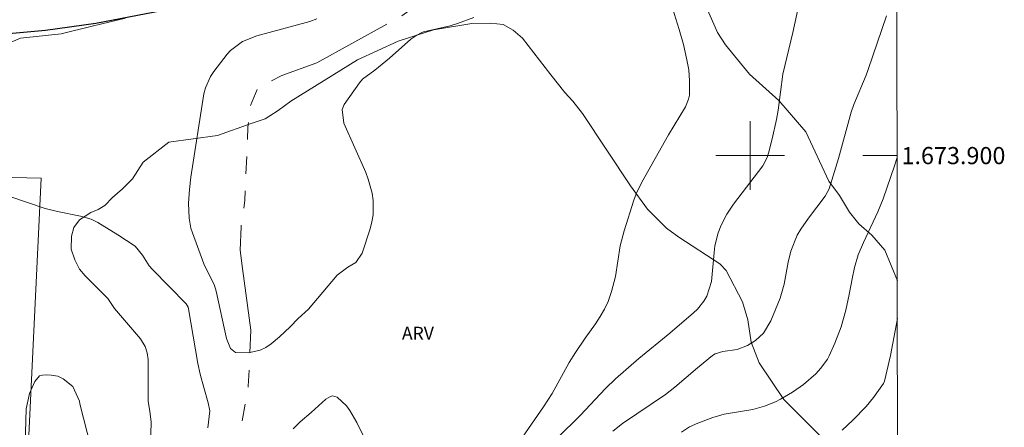
# Model space of a CAD drawing. Units: metres. Extents: x 285518 to 286034, y 1673792 to 1674356.
# Drawn here: x 285915 to 286030, y 1673868 to 1673916 of the extents above; entities that cross this region are included whole.
import ezdxf
from ezdxf.enums import TextEntityAlignment as Align

# ---------------------------------------------------------------- set-up
doc = ezdxf.new("R2010")
doc.units = ezdxf.units.M
doc.header["$MEASUREMENT"] = 0
doc.linetypes.add('Intermitente', pattern=[48, 15, -2, 2, -2, 2, -2, 2, -2, 2, -2, 15])
for name, color, linetype, lineweight in [('Articulacao', 7, 'Continuous', 18), ('Malha_Coordenadas', 7, 'Continuous', 15), ('Muro_Grade', 8, 'Continuous', 20), ('Pavimentacao_Asfaltica_Mfio', 10, 'Continuous', 30), ('Rio_Intermitente', 5, 'Intermitente', 9)]:
    doc.layers.add(name, color=color, linetype=linetype, lineweight=lineweight)
for name, color, linetype, lineweight, true_color in [('Curvas_Intermediarias', 7, 'Continuous', 9, 0x783c14), ('Curvas_Mestras', 7, 'Continuous', 20, 0x783c14), ('Topon_Vegetacao', 7, 'Continuous', 9, 0x00ff33), ('Vegetacao', 7, 'Orla8', 9, 0x00ff33)]:
    doc.layers.add(name, color=color, linetype=linetype, lineweight=lineweight, true_color=true_color)
doc.styles.add('Arial', font='arial.ttf', dxfattribs={"height": 1.5})
doc.styles.get("Standard").update_dxf_attribs({"font": 'arial.ttf'})
doc.linetypes.add('Orla8', pattern='A,6,-0.5,["V",Standard,S=1,R=0,X=-0.5,Y=-1],-0.5,6,-0.5,["V",Standard,S=1,R=0,X=-0.5,Y=-1],-0.5', length=14)

msp = doc.modelspace()

# ---------------------------------------------------------------- linework, layer by layer
at = {"layer": 'Articulacao', "flags": 128}
msp.add_lwpolyline([(285534.38, 1674351.11), (286016.57, 1674351.73), (286017.27, 1673797.46), (285535.11, 1673796.84), (285534.38, 1674351.11)], close=True, dxfattribs=at)
at = {"layer": 'Curvas_Intermediarias', "flags": 128}
for points, elevation in [([(285977.54, 1673867.1), (285980.21, 1673869.72), (285983.13, 1673872.86), (285984.29, 1673874), (285987.02, 1673876.35), (285990.65, 1673879.31), (285993.41, 1673881.67), (285993.86, 1673882.1), (285994.61, 1673883.05), (285994.95, 1673883.61), (285995.5, 1673885.31), (285995.79, 1673888.69), (285995.9, 1673889.47), (285996.28, 1673890.99), (285996.64, 1673891.91), (285997.27, 1673893.17), (285998.05, 1673894.34), (286001.49, 1673898.8), (286001.98, 1673899.76), (286002.14, 1673900.28), (286002.58, 1673901.96), (286003.07, 1673904.19), (286003.26, 1673905.31), (286003.81, 1673909.49), (286004.98, 1673914.35), (286005.7, 1673917.72)], 41), ([(285927.18, 1673916), (285923.31, 1673915.1), (285919.71, 1673914.2), (285914.97, 1673913.68), (285911.75, 1673912.33)], 39), ([(285949.48, 1673915.94), (285948.69, 1673915.64), (285942.5, 1673913.96), (285940.84, 1673913.29), (285939.43, 1673912.26), (285939.03, 1673911.81), (285937.49, 1673909.82), (285937.09, 1673909.22), (285936.51, 1673907.91), (285936.34, 1673907.21), (285934.81, 1673897.5), (285934.65, 1673896.05), (285934.54, 1673894.46), (285934.62, 1673892.71), (285934.83, 1673891.55), (285934.99, 1673890.99), (285936.31, 1673887.39), (285937.56, 1673884.87), (285937.77, 1673884.18), (285938.96, 1673878.67), (285939.44, 1673877.51), (285940.01, 1673877.06), (285941.48, 1673877.02), (285941.67, 1673877.06), (285942.91, 1673877.31), (285943.55, 1673877.65), (285944.16, 1673878.06), (285945.15, 1673878.88), (285946.38, 1673880.03), (285947.31, 1673881.02), (285948.53, 1673882.12), (285951.86, 1673886.05), (285953.12, 1673887), (285954.05, 1673887.55), (285954.8, 1673888.62), (285955.71, 1673891.45), (285955.91, 1673892.27), (285956.05, 1673893.09), (285956.06, 1673894.78), (285955.93, 1673895.62), (285955.5, 1673897.25), (285955.19, 1673898.04), (285952.63, 1673903.77), (285952.44, 1673905.37), (285952.7, 1673905.95), (285954.46, 1673908.47), (285954.84, 1673908.9), (285956.26, 1673909.97), (285957.98, 1673911.35), (285960.46, 1673913.57), (285961.14, 1673914.05), (285961.65, 1673914.32), (285961.92, 1673914.41), (285965.03, 1673915.13), (285965.89, 1673915.39), (285967.78, 1673916.1)], 39), ([(285983.99, 1673867.87), (285985.13, 1673868.76), (285990.12, 1673872.17), (285991.21, 1673873.03), (285993.86, 1673875.28), (285995.61, 1673876.72), (285995.93, 1673876.9), (285996.81, 1673877.15), (285998.5, 1673877.4), (285999.69, 1673877.86), (286000.63, 1673878.45), (286001.54, 1673879.31), (286002.41, 1673880.76), (286003.5, 1673883.39), (286003.98, 1673885.03), (286004.45, 1673887.56), (286004.75, 1673888.88), (286005.49, 1673890.73), (286005.92, 1673891.44), (286006.79, 1673892.69), (286008.76, 1673895.27), (286009.21, 1673896.13), (286010.31, 1673899.65), (286011.79, 1673905.06), (286012.07, 1673905.97), (286013.52, 1673909.38), (286013.76, 1673910.05), (286015.88, 1673916.28)], 42), ([(286017.14, 1673899.76), (286016.81, 1673898.82), (286015.49, 1673894.95), (286014.89, 1673893.46), (286013.2, 1673889.87), (286012.6, 1673888.43), (286012.17, 1673886.94), (286011.88, 1673885.65), (286011.55, 1673883.8), (286011.14, 1673881.99), (286010.6, 1673880.03), (286009.87, 1673878.14), (286009.21, 1673876.67), (286009, 1673876.29), (286008.25, 1673875.22), (286007.66, 1673874.58), (286006.22, 1673873.33), (286004.94, 1673872.42), (286003.55, 1673871.61), (286002.94, 1673871.29), (286001.66, 1673870.78), (286000.32, 1673870.42), (285996.97, 1673869.85), (285995.66, 1673869.47), (285993.9, 1673868.83), (285992.92, 1673868.39), (285992, 1673867.78)], 43), ([(286017.17, 1673881), (286016.36, 1673876.72), (286015.66, 1673873.72), (286015.53, 1673873.44), (286014.39, 1673871.8), (286013.51, 1673870.74), (286011.99, 1673869.17), (286010.72, 1673868)], 44)]:
    msp.add_lwpolyline(points, dxfattribs=dict(at, elevation=elevation))
at = {"layer": 'Curvas_Mestras', "elevation": 40, "flags": 128}
for points in [[(285990.55, 1673918.47), (285991.73, 1673914.69), (285992.23, 1673912.94), (285992.63, 1673911.16), (285992.84, 1673910.01), (285992.95, 1673908.73), (285992.92, 1673907.05), (285992.83, 1673906.57), (285992.45, 1673905.68), (285990.48, 1673902.41), (285987.38, 1673896.89), (285986.7, 1673895.53), (285986.44, 1673894.82), (285985.3, 1673891.23), (285984.85, 1673889.49), (285984.3, 1673885.92), (285983.86, 1673884.17), (285983.45, 1673883.01), (285983.04, 1673882.1), (285982.54, 1673881.23), (285981.99, 1673880.38), (285980.76, 1673878.72), (285979.63, 1673877.04), (285978.92, 1673875.9), (285976.91, 1673872.28), (285975.91, 1673870.7), (285971.46, 1673864.28)], [(285911.49, 1673895.97), (285917.83, 1673893.85), (285919.29, 1673893.47), (285921.95, 1673892.95), (285923.19, 1673892.59), (285923.96, 1673892.21), (285926.32, 1673890.75), (285928.34, 1673889.44), (285929.17, 1673888.4), (285929.97, 1673887.16), (285930.36, 1673886.71), (285934.28, 1673882.72), (285934.51, 1673882.32), (285934.55, 1673882.15), (285935.63, 1673875.78), (285935.9, 1673874.53), (285936.31, 1673872.99), (285936.85, 1673871.2), (285937.01, 1673870.26), (285936.79, 1673868.29)], [(285955.74, 1673865.64), (285954.16, 1673868.88), (285953.34, 1673870.3), (285952.96, 1673870.84), (285951.87, 1673871.83), (285951.34, 1673871.99), (285951.08, 1673871.93), (285950.56, 1673871.61), (285948.85, 1673870.04), (285947.55, 1673868.96), (285946.73, 1673868.16)]]:
    msp.add_lwpolyline(points, dxfattribs=at)
at = {"layer": 'Malha_Coordenadas', "flags": 128}
for points in [[(286000, 1673904), (286000, 1673896)], [(286004, 1673900), (285996, 1673900)], [(286017.14, 1673900), (286013.14, 1673900)]]:
    msp.add_lwpolyline(points, dxfattribs=at)
at = {"layer": 'Muro_Grade', "flags": 128}
msp.add_lwpolyline([(285866.14, 1673848.3), (285866.77, 1673898.52), (285917.36, 1673897.38), (285914.89, 1673845.53), (285866.14, 1673848.3)], dxfattribs=at)
at = {"layer": 'Pavimentacao_Asfaltica_Mfio', "flags": 128}
msp.add_lwpolyline([(285883.27, 1673916.69), (285888, 1673915.77), (285893.59, 1673914.95), (285899.79, 1673914.37), (285907.26, 1673914.05), (285912.75, 1673914.16), (285917.86, 1673914.61), (285923.74, 1673915.43), (285931.43, 1673916.9)], dxfattribs=at)
at = {"layer": 'Rio_Intermitente', "flags": 128}
msp.add_lwpolyline([(285926.95, 1673849.03), (285931, 1673853.19), (285933.1, 1673855.8), (285936.41, 1673858.51), (285938.32, 1673861.28), (285939.39, 1673863.76), (285940.45, 1673867.2), (285941.51, 1673873.13), (285941.82, 1673879.65), (285940.82, 1673886.83), (285940.56, 1673888.99), (285940.66, 1673891.69), (285941.11, 1673894.75), (285941.47, 1673903.3), (285941.76, 1673905.81), (285942.62, 1673907.87), (285945.43, 1673909.35), (285949.48, 1673910.8), (285959.21, 1673916.15), (285963.08, 1673918.92), (285964.73, 1673921.36)], dxfattribs=at)
at = {"layer": 'Vegetacao', "flags": 128}
msp.add_lwpolyline([(286017.16, 1673885.4), (286015.71, 1673888.98), (286014.18, 1673890.71), (286012.69, 1673892.04), (286011.6, 1673893.41), (286010.43, 1673895.34), (286009.18, 1673897.03), (286006.49, 1673902.75), (286003.34, 1673906.42), (285999.92, 1673909.48), (285997.14, 1673912.9), (285996.18, 1673914.35), (285993.48, 1673920.55), (285993.48, 1673923.45), (285993.48, 1673924.78), (285993.68, 1673925.83), (285994.16, 1673926.91), (285995.13, 1673927.88), (285996.3, 1673928.81), (285999.48, 1673930.82), (286000.93, 1673931.47), (286006.08, 1673934.97), (286007.45, 1673936.06), (286009.42, 1673937.87), (286009.46, 1673940.77), (286009.38, 1673942.58), (286008.58, 1673944.31), (286007.21, 1673946.41), (286006, 1673947.9), (286003.87, 1673951.04), (286003.58, 1673954.3), (286003.67, 1673955.95), (286004.31, 1673957.76), (286005.6, 1673960.06), (286006.93, 1673961.11), (286008.05, 1673961.43), (286009.5, 1673961.63), (286011.2, 1673961.71), (286013.57, 1673963.16), (286014.66, 1673964.61), (286015.75, 1673965.86), (286017.06, 1673968.61)], dxfattribs=at)
msp.add_lwpolyline([(285926.85, 1673896.12), (285928.01, 1673897.3), (285929.25, 1673899.24), (285932.23, 1673901.57), (285937.91, 1673902.34), (285941.86, 1673903.75), (285943.47, 1673904.27), (285945, 1673905.24), (285946.45, 1673906.36), (285954.22, 1673911.16), (285958.97, 1673913.33), (285963.08, 1673914.66), (285967.55, 1673915.39), (285969.73, 1673915.43), (285971.22, 1673915.26), (285972.38, 1673914.62), (285973.47, 1673913.69), (285976.77, 1673909.43), (285978.39, 1673907.37), (285979.35, 1673906.33), (285980.48, 1673904.92), (285986.04, 1673896.46), (285988.05, 1673893.76), (285990.27, 1673891.55), (285991.68, 1673890.5), (285996.47, 1673887.4), (285997.19, 1673886.59), (285999.13, 1673882.97), (285999.73, 1673880.87), (286000.13, 1673878.26), (286001.06, 1673875.84), (286003.92, 1673871.57), (286008.27, 1673867.22), (286012.38, 1673860.9), (286013.34, 1673858.32), (286013.22, 1673856.95), (286012.34, 1673855.78), (286009.56, 1673853.77), (286006.26, 1673852.28), (286002.63, 1673851.68), (285995.3, 1673851.35), (285982.9, 1673849.78), (285976.41, 1673848.49), (285970.21, 1673847.81), (285966.27, 1673847.69), (285957.73, 1673846.24), (285954.71, 1673846.36), (285951.93, 1673847), (285949.03, 1673848.33), (285948.95, 1673849.58), (285947.9, 1673852.4), (285946.49, 1673854.29), (285945.28, 1673855.22), (285943.67, 1673855.5), (285942.38, 1673855.5), (285940.49, 1673854.45), (285939.9, 1673853.98), (285938.93, 1673852.78), (285937.01, 1673849.35), (285935.01, 1673845.81), (285934.02, 1673844.64), (285933.19, 1673844.04), (285932.22, 1673843.83), (285930.64, 1673843.81), (285929.73, 1673843.96), (285928.14, 1673845.55), (285927.52, 1673846.28), (285925.02, 1673847.94), (285922.34, 1673847.94), (285920.93, 1673847.94), (285920.23, 1673848.07), (285919.09, 1673848.98), (285918.7, 1673850.15), (285918.59, 1673853.09), (285919.14, 1673855.49), (285920.6, 1673858.5), (285920.62, 1673859.05), (285920.6, 1673859.59), (285920.18, 1673860.48), (285919.74, 1673860.87), (285919.06, 1673861.18), (285918.1, 1673861.39), (285917.21, 1673861.68), (285916.56, 1673862.12), (285915.97, 1673862.74), (285915.71, 1673863.39), (285915.58, 1673864.12), (285915.52, 1673866.33), (285915.6, 1673870.47), (285916.02, 1673872.29), (285916.62, 1673873.69), (285917.16, 1673874.34), (285917.53, 1673874.42), (285918, 1673874.45), (285918.54, 1673874.42), (285919.3, 1673874.29), (285919.95, 1673874), (285921.04, 1673873.09), (285921.82, 1673871.38), (285921.87, 1673871.07), (285923.17, 1673866.07), (285923.69, 1673864.56), (285924.11, 1673863.83), (285924.78, 1673863.31), (285925.67, 1673863.11), (285926.84, 1673863.08), (285927.93, 1673863.29), (285928.92, 1673863.96), (285929.67, 1673864.82), (285930.12, 1673866.2), (285930.17, 1673868.93), (285930.04, 1673870.23), (285929.83, 1673871.33), (285929.83, 1673874.71), (285929.83, 1673876.22), (285929.72, 1673877), (285929.49, 1673877.75), (285928.94, 1673878.66), (285925.93, 1673882.17), (285925.15, 1673883.34), (285922.49, 1673885.99), (285921.84, 1673886.75), (285921.3, 1673887.87), (285920.86, 1673889.09), (285920.91, 1673890.6), (285921.17, 1673891.61), (285921.84, 1673892.5), (285923.14, 1673893.36), (285924.02, 1673893.73), (285924.8, 1673894.18), (285925.67, 1673895.1)], close=True, dxfattribs=at)

# ---------------------------------------------------------------- texts
at = {"layer": 'Malha_Coordenadas', "style": 'Arial'}
msp.add_text('1.673.900', height=2, dxfattribs=at).set_placement((286017.64, 1673900), align=Align.MIDDLE_LEFT)
at = {"layer": 'Topon_Vegetacao', "style": 'Arial'}
msp.add_text('ARV', height=1.5, dxfattribs=at).set_placement((285959.42, 1673878.55))

doc.saveas('drawing.dxf')
